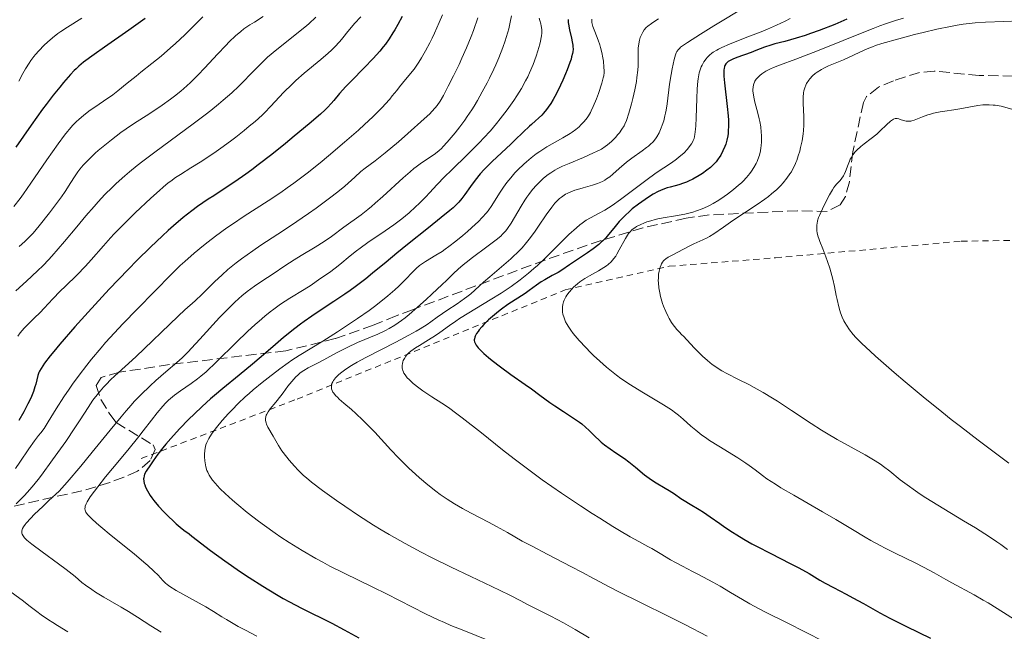
# Model space of a CAD drawing. Units: metres. Extents: x 647785 to 651233, y 4757786 to 4760173.
# Drawn here: x 649741 to 649903, y 4758464 to 4758565 of the extents above; entities that cross this region are included whole.
import ezdxf

# ---------------------------------------------------------------- set-up
doc = ezdxf.new("R2010")
doc.units = ezdxf.units.M
doc.header["$MEASUREMENT"] = 0
doc.linetypes.add('DGN Style 2', pattern=[1.739922, 1.043953, -0.695969])
doc.linetypes.add('DGN Style 3', pattern=[2.435891, 1.739922, -0.695969])
for name, color, linetype, lineweight in [('Curva de nivel directora', 30, 'Continuous', 30), ('Curva de nivel intermedia', 30, 'Continuous', 0), ('Tela metálica o alambrada', 7, 'DGN Style 2', 0), ('Zona arbolada', 92, 'DGN Style 3', 0)]:
    doc.layers.add(name, color=color, linetype=linetype, lineweight=lineweight)

msp = doc.modelspace()

# ---------------------------------------------------------------- linework, layer by layer
at = {"layer": 'Curva de nivel directora', "color": 30, "linetype": 'Continuous', "lineweight": 30, "flags": 128}
for points, elevation in [([(649761.25, 4758565.48), (649758.56, 4758563.55), (649754.56, 4758560.73), (649752.86, 4758559.53), (649751.1, 4758558.23), (649750.3, 4758557.58), (649749.85, 4758557.16), (649749.55, 4758556.86), (649748.93, 4758556.2), (649747.8, 4758554.91), (649747.15, 4758554.13), (649746.07, 4758552.79), (649744.91, 4758551.28), (649744.31, 4758550.47), (649742.44, 4758547.82), (649739.93, 4758544.2)], 1250), ([(649803.7, 4758565.81), (649802.98, 4758564.46), (649802.5, 4758563.62), (649802.18, 4758563.09), (649801.55, 4758562.11), (649800.93, 4758561.22), (649800.59, 4758560.78), (649800.02, 4758560.09), (649798.91, 4758558.86), (649797.44, 4758557.34), (649795.32, 4758555.19), (649794.4, 4758554.22), (649793.36, 4758553.06), (649792.41, 4758551.92), (649792, 4758551.44), (649791.4, 4758550.78), (649791.01, 4758550.39), (649790.21, 4758549.66), (649788.35, 4758548.06)], 1275), ([(649831.09, 4758565.3), (649831.12, 4758564.81), (649831.16, 4758564.54), (649831.34, 4758563.6), (649831.66, 4758562.24), (649831.8, 4758561.6), (649831.89, 4758561.08), (649831.91, 4758560.82), (649831.92, 4758560.41), (649831.87, 4758559.95), (649831.83, 4758559.69), (649831.69, 4758559.11), (649831.59, 4758558.77), (649831.41, 4758558.2), (649830.96, 4758556.99), (649830.69, 4758556.31), (649830.24, 4758555.25), (649829.47, 4758553.62), (649828.93, 4758552.58), (649828.65, 4758552.09), (649828.24, 4758551.41), (649827.82, 4758550.81), (649827.55, 4758550.44), (649827.02, 4758549.8), (649826.75, 4758549.51), (649826.23, 4758548.99), (649825.72, 4758548.53), (649825.06, 4758547.96), (649824.74, 4758547.68), (649823.68, 4758546.7), (649822.32, 4758545.36), (649821.64, 4758544.7), (649818.55, 4758541.85), (649817.66, 4758540.96), (649817.23, 4758540.51), (649816.61, 4758539.82), (649815.75, 4758538.76), (649814.98, 4758537.71), (649814.04, 4758536.36), (649813.56, 4758535.73), (649813.05, 4758535.14), (649812.76, 4758534.84), (649812.1, 4758534.2), (649811.55, 4758533.72), (649810.16, 4758532.56), (649808.03, 4758530.85), (649804.6, 4758528.12), (649802.81, 4758526.67), (649801.07, 4758525.23), (649798.81, 4758523.36), (649797.68, 4758522.45), (649795.97, 4758521.14), (649795.11, 4758520.51), (649794.23, 4758519.9)], 1300), ([(649877.15, 4758565.33), (649875.17, 4758564.5), (649872.59, 4758563.49), (649871.12, 4758562.96), (649870.25, 4758562.67), (649868.75, 4758562.19), (649866.88, 4758561.66), (649865.22, 4758561.26), (649864.56, 4758561.07), (649863.55, 4758560.72), (649862.12, 4758560.16), (649861.36, 4758559.86), (649858.98, 4758559.01), (649858.3, 4758558.74), (649858, 4758558.6), (649857.55, 4758558.36), (649857.37, 4758558.22), (649857.15, 4758557.98), (649856.98, 4758557.69), (649856.92, 4758557.51), (649856.85, 4758557.21), (649856.82, 4758556.98), (649856.8, 4758556.44), (649856.82, 4758555.95), (649856.91, 4758554.82), (649857.39, 4758550.92), (649857.54, 4758549.38), (649857.58, 4758548.68), (649857.59, 4758547.73), (649857.56, 4758546.86), (649857.52, 4758546.46), (649857.46, 4758546.08), (649857.31, 4758545.36), (649857.13, 4758544.7), (649856.99, 4758544.3), (649856.68, 4758543.58), (649856.32, 4758542.9), (649856.07, 4758542.5), (649855.9, 4758542.26), (649855.54, 4758541.8), (649855.16, 4758541.38), (649854.95, 4758541.17), (649854.61, 4758540.86), (649854.01, 4758540.38), (649853.28, 4758539.88), (649852.75, 4758539.54), (649851.68, 4758538.92), (649851.01, 4758538.59), (649850.68, 4758538.44), (649850.18, 4758538.24), (649849.39, 4758537.99), (649848.8, 4758537.84), (649847.94, 4758537.62), (649847.48, 4758537.48), (649846.76, 4758537.22), (649846.38, 4758537.06), (649845.98, 4758536.87), (649845.18, 4758536.43), (649844.36, 4758535.93), (649843.81, 4758535.56), (649842.73, 4758534.79), (649841.71, 4758533.99), (649841.22, 4758533.58), (649840.53, 4758532.94), (649839.86, 4758532.27), (649839.55, 4758531.92), (649838.64, 4758530.8), (649837.8, 4758529.76), (649837.34, 4758529.25), (649836.85, 4758528.74), (649836.58, 4758528.49), (649836.16, 4758528.12), (649835.25, 4758527.41), (649834.29, 4758526.74), (649832.47, 4758525.54), (649831.34, 4758524.77), (649830.06, 4758523.89), (649829.45, 4758523.51)], 1325), ([(649788.35, 4758548.06), (649785.87, 4758546), (649784.43, 4758544.83), (649782.16, 4758543.01), (649779.92, 4758541.27), (649778.86, 4758540.47), (649777.87, 4758539.75), (649776.08, 4758538.49), (649774.49, 4758537.43), (649772.58, 4758536.19), (649771.68, 4758535.6), (649769.89, 4758534.38), (649768.98, 4758533.71), (649767.53, 4758532.56), (649765.93, 4758531.21), (649765.06, 4758530.44), (649764.13, 4758529.58), (649762.13, 4758527.68), (649759.97, 4758525.54), (649758.46, 4758524.01), (649755.34, 4758520.75), (649754.16, 4758519.48), (649751.83, 4758516.94), (649749.65, 4758514.51), (649747.16, 4758511.65), (649746.17, 4758510.46), (649745.56, 4758509.71), (649744.65, 4758508.52), (649744.07, 4758507.65), (649743.83, 4758507.21), (649743.71, 4758506.96), (649743.55, 4758506.5), (649743.37, 4758505.77), (649743.19, 4758505.03), (649743.07, 4758504.6), (649742.81, 4758503.83), (649742.48, 4758503), (649742.28, 4758502.53), (649741.91, 4758501.77), (649741.25, 4758500.5), (649740.42, 4758499.07)], 1275), ([(649829.45, 4758523.51), (649828.5, 4758522.98), (649827.25, 4758522.31), (649826.66, 4758521.96), (649825.86, 4758521.4), (649824.7, 4758520.54), (649823.99, 4758520.04), (649821.17, 4758518.2), (649820.13, 4758517.46), (649819.61, 4758517.06), (649818.6, 4758516.23), (649817.97, 4758515.66), (649817.21, 4758514.9), (649816.87, 4758514.54), (649816.42, 4758514.01), (649816.24, 4758513.76), (649816, 4758513.42), (649815.77, 4758513), (649815.7, 4758512.81), (649815.63, 4758512.54), (649815.62, 4758512.37), (649815.62, 4758512.26), (649815.66, 4758512.04), (649815.79, 4758511.72), (649815.92, 4758511.5), (649816.28, 4758511.04), (649816.55, 4758510.76), (649817.19, 4758510.14), (649817.97, 4758509.45), (649818.57, 4758508.96), (649819.92, 4758507.91), (649821.65, 4758506.66), (649824, 4758505.01), (649825.07, 4758504.25), (649826.45, 4758503.23), (649828.1, 4758502.03), (649828.94, 4758501.44), (649830.33, 4758500.54), (649832.18, 4758499.33), (649833, 4758498.75), (649833.36, 4758498.47), (649834, 4758497.92), (649834.56, 4758497.39), (649835.23, 4758496.73), (649835.56, 4758496.4), (649836.23, 4758495.78), (649836.59, 4758495.47), (649837.14, 4758495.03), (649838.04, 4758494.36), (649839.01, 4758493.7), (649840.4, 4758492.74), (649841.12, 4758492.2), (649842.22, 4758491.32), (649843.72, 4758490.08), (649844.49, 4758489.5), (649844.88, 4758489.23), (649845.67, 4758488.73), (649847.16, 4758487.85), (649847.82, 4758487.46), (649848.67, 4758486.9), (649849.71, 4758486.18), (649850.28, 4758485.81), (649851.26, 4758485.22), (649852.73, 4758484.35), (649853.48, 4758483.88), (649854.59, 4758483.13), (649856.14, 4758482.03), (649857, 4758481.43), (649858.27, 4758480.58), (649858.98, 4758480.13), (649860.15, 4758479.42), (649861.47, 4758478.67), (649862.19, 4758478.28), (649864.57, 4758477.05), (649867.79, 4758475.43), (649869.2, 4758474.69), (649870.9, 4758473.75), (649872.69, 4758472.68), (649873.55, 4758472.18), (649874.95, 4758471.43), (649877.04, 4758470.35), (649878.15, 4758469.76), (649879.9, 4758468.78), (649882.61, 4758467.27), (649884.23, 4758466.41), (649887.01, 4758465.01), (649890.95, 4758463.06)], 1325), ([(649794.23, 4758519.9), (649792.44, 4758518.71), (649789.99, 4758517.11), (649788.76, 4758516.29), (649787.52, 4758515.42), (649786.9, 4758514.96), (649785.97, 4758514.25), (649784.13, 4758512.77), (649782.34, 4758511.24), (649780.07, 4758509.27), (649779, 4758508.35), (649776.79, 4758506.52), (649774.07, 4758504.33), (649772.74, 4758503.2), (649772.06, 4758502.61), (649770.69, 4758501.38), (649769.36, 4758500.11), (649768.5, 4758499.28), (649766.94, 4758497.68), (649765.49, 4758496.09), (649764.68, 4758495.14), (649764.2, 4758494.55), (649763.36, 4758493.47), (649762.56, 4758492.37), (649762.12, 4758491.73), (649761.45, 4758490.67), (649761.18, 4758490.15), (649761.09, 4758489.92), (649761.02, 4758489.59), (649761.01, 4758489.42), (649761.04, 4758489.04), (649761.12, 4758488.64), (649761.19, 4758488.42), (649761.33, 4758488.05), (649761.64, 4758487.41), (649762.09, 4758486.67), (649762.38, 4758486.26), (649762.72, 4758485.83), (649763.49, 4758484.9), (649764.35, 4758483.96), (649764.93, 4758483.36), (649766.03, 4758482.29), (649766.39, 4758481.97), (649767.04, 4758481.42), (649767.65, 4758480.94), (649768.51, 4758480.31), (649768.99, 4758479.95), (649772.07, 4758477.57), (649774.41, 4758475.87), (649777.02, 4758474.06), (649778.46, 4758473.1), (649780.7, 4758471.66), (649782.94, 4758470.29), (649784.03, 4758469.66), (649785.08, 4758469.07), (649787.06, 4758468.01), (649792.08, 4758465.53), (649794.1, 4758464.46), (649796.55, 4758463.11)], 1300)]:
    msp.add_lwpolyline(points, dxfattribs=dict(at, elevation=elevation))
at = {"layer": 'Curva de nivel intermedia', "color": 30, "linetype": 'Continuous', "lineweight": 0, "flags": 128}
for points, elevation in [([(649860.59, 4758567.48), (649855.18, 4758564.23), (649852.95, 4758562.87), (649850.8, 4758561.51), (649850.01, 4758560.96), (649849.69, 4758560.71), (649849.53, 4758560.57), (649849.31, 4758560.34), (649849.07, 4758560), (649848.97, 4758559.81), (649848.82, 4758559.46), (649848.61, 4758558.7), (649848.28, 4758557.16), (649848.11, 4758556.2), (649847.86, 4758554.62), (649847.45, 4758551.35), (649847.29, 4758550.33), (649847.2, 4758549.85), (649847.1, 4758549.4), (649846.89, 4758548.57), (649846.65, 4758547.83), (649846.48, 4758547.39), (649846.12, 4758546.59), (649845.75, 4758545.9), (649845.53, 4758545.58), (649845.15, 4758545.11), (649844.67, 4758544.64), (649844.38, 4758544.39), (649844.05, 4758544.14), (649843.31, 4758543.6), (649841.61, 4758542.39), (649840.75, 4758541.73), (649839.52, 4758540.66), (649838.48, 4758539.75), (649837.97, 4758539.33), (649837.45, 4758538.95), (649837.18, 4758538.78), (649836.78, 4758538.56), (649836.51, 4758538.42), (649835.97, 4758538.19), (649835.16, 4758537.92), (649833.59, 4758537.5), (649832.63, 4758537.23), (649832.19, 4758537.08), (649831.56, 4758536.84), (649830.97, 4758536.57), (649830.7, 4758536.42), (649830.23, 4758536.13), (649830.01, 4758535.97), (649829.68, 4758535.7), (649829.19, 4758535.22), (649828.93, 4758534.94), (649828.4, 4758534.28), (649827.5, 4758533.03), (649826.2, 4758531.13), (649825.55, 4758530.18), (649824.68, 4758529.01), (649824.23, 4758528.44), (649823.5, 4758527.59), (649822.65, 4758526.7), (649822.16, 4758526.24), (649821.64, 4758525.75), (649820.5, 4758524.75), (649818.18, 4758522.77), (649817.16, 4758521.9), (649815.03, 4758519.98), (649814.38, 4758519.45), (649814.02, 4758519.18), (649812.8, 4758518.34), (649811.08, 4758517.24), (649810.34, 4758516.75), (649809.48, 4758516.13), (649808.46, 4758515.36), (649807.82, 4758514.92), (649806.69, 4758514.21), (649806, 4758513.8), (649804.81, 4758513.13), (649802.68, 4758511.99), (649797.73, 4758509.45), (649796.26, 4758508.66), (649795.62, 4758508.3), (649795.06, 4758507.97), (649794.16, 4758507.38), (649793.51, 4758506.89), (649793.18, 4758506.6), (649792.7, 4758506.09), (649792.36, 4758505.64), (649792.24, 4758505.43), (649792.1, 4758505.13)], 1315), ([(649770.8, 4758565.74), (649767.81, 4758562.78), (649766.26, 4758561.31), (649765.47, 4758560.6), (649763.9, 4758559.26), (649762.38, 4758558.03), (649760.55, 4758556.59), (649759.76, 4758555.96), (649758.32, 4758554.79), (649756.75, 4758553.51), (649755.91, 4758552.88), (649754.4, 4758551.83), (649752.94, 4758550.83), (649752.21, 4758550.31), (649751.16, 4758549.52), (649750.32, 4758548.8), (649749.92, 4758548.42), (649749.32, 4758547.82), (649748.72, 4758547.15), (649748.42, 4758546.78), (649747.94, 4758546.18), (649746.89, 4758544.77), (649745.04, 4758542.12), (649742.4, 4758538.24), (649741.17, 4758536.48), (649740.61, 4758535.72), (649739.6, 4758534.4)], 1255), ([(649789.47, 4758565.66), (649788.27, 4758564.61), (649787.61, 4758564.05), (649783.02, 4758560.37), (649781.49, 4758559.05), (649780.76, 4758558.38), (649780.07, 4758557.71), (649778.72, 4758556.32), (649777.45, 4758555), (649776.74, 4758554.29), (649775.55, 4758553.17), (649774.17, 4758551.95), (649773.39, 4758551.3), (649772.09, 4758550.26), (649771.16, 4758549.54), (649769.17, 4758548.05), (649762.85, 4758543.39), (649760.88, 4758541.89), (649759.97, 4758541.17), (649758.69, 4758540.13), (649757.91, 4758539.46), (649756.48, 4758538.18), (649755.83, 4758537.56), (649754.62, 4758536.36), (649753.51, 4758535.18), (649752.82, 4758534.41), (649751.48, 4758532.85), (649749.99, 4758531.06), (649747.97, 4758528.63), (649746.92, 4758527.4), (649745.84, 4758526.18), (649745.28, 4758525.57), (649744.41, 4758524.67), (649743.51, 4758523.78), (649741.68, 4758522.05), (649739.89, 4758520.45)], 1265), ([(649816.21, 4758565.57), (649815.46, 4758563.48), (649815.08, 4758562.48), (649814.32, 4758560.61), (649813.57, 4758558.91), (649813.09, 4758557.86), (649812.19, 4758556), (649811.32, 4758554.27), (649810.82, 4758553.31), (649810.51, 4758552.76), (649809.96, 4758551.82), (649809.46, 4758551.07), (649809.17, 4758550.71), (649808.61, 4758550.1), (649808.25, 4758549.74), (649807.33, 4758548.87), (649804.62, 4758546.45), (649803.08, 4758545.11), (649800.91, 4758543.29), (649799.23, 4758541.96), (649797.59, 4758540.71), (649796.9, 4758540.16), (649795.89, 4758539.27), (649794.22, 4758537.78), (649793.09, 4758536.85), (649791.7, 4758535.77), (649789.48, 4758534.14), (649788.24, 4758533.26), (649785.26, 4758531.22), (649783.17, 4758529.84), (649780.39, 4758528), (649779.04, 4758527.09), (649777.15, 4758525.74), (649776.27, 4758525.07), (649775.45, 4758524.41), (649774.93, 4758523.98), (649773.97, 4758523.13), (649772.7, 4758521.93), (649770.68, 4758519.93), (649769.51, 4758518.83), (649767.83, 4758517.32), (649766.71, 4758516.28), (649759.74, 4758509.58), (649757.98, 4758507.97), (649756.27, 4758506.44), (649755.56, 4758505.76), (649754.86, 4758505.06), (649754.41, 4758504.57), (649753.54, 4758503.55), (649752.65, 4758502.38), (649751.84, 4758501.18), (649750.55, 4758499.16), (649749.66, 4758497.81), (649748.15, 4758495.59), (649747.3, 4758494.36), (649745.98, 4758492.52), (649744.12, 4758489.99), (649743.57, 4758489.29), (649742.61, 4758488.09), (649741.8, 4758487.15), (649741.34, 4758486.65), (649740.58, 4758485.86), (649739.96, 4758485.28)], 1285), ([(649796.86, 4758565.75), (649795.86, 4758564.66), (649795.32, 4758564.04), (649794.75, 4758563.33), (649793.89, 4758562.26), (649793.39, 4758561.68), (649792.52, 4758560.75), (649792.02, 4758560.26), (649791.47, 4758559.76), (649790.25, 4758558.71), (649787.53, 4758556.43), (649786.14, 4758555.2), (649785.47, 4758554.56), (649784.19, 4758553.27), (649781.95, 4758550.9), (649781.05, 4758549.95), (649780.66, 4758549.56), (649780, 4758548.93), (649779.44, 4758548.45), (649778.44, 4758547.66), (649777.62, 4758546.98), (649776.23, 4758545.85), (649775.35, 4758545.17), (649773.77, 4758544.03), (649772.62, 4758543.23), (649770.34, 4758541.73), (649768.83, 4758540.79), (649767.08, 4758539.71), (649766.28, 4758539.17), (649765.49, 4758538.6), (649765.09, 4758538.29), (649764.25, 4758537.6), (649763.63, 4758537.07), (649762.22, 4758535.8), (649759.6, 4758533.33), (649758.19, 4758531.95), (649756.82, 4758530.56), (649756.17, 4758529.87), (649755.55, 4758529.21), (649754.4, 4758527.93), (649752.36, 4758525.59), (649751.4, 4758524.52), (649749.96, 4758523.05), (649748.11, 4758521.25), (649747.24, 4758520.4), (649746.03, 4758519.16), (649744.59, 4758517.61), (649743.92, 4758516.91), (649742.96, 4758515.96), (649741.81, 4758514.84), (649741.3, 4758514.31), (649740.63, 4758513.52), (649740.22, 4758512.97)], 1270), ([(649750.78, 4758565.52), (649748.42, 4758564.04), (649747.36, 4758563.33), (649746.87, 4758562.97), (649745.95, 4758562.25), (649745.11, 4758561.53), (649744.61, 4758561.06), (649743.71, 4758560.15), (649743.14, 4758559.5), (649742.87, 4758559.18), (649742.39, 4758558.53), (649742.09, 4758558.09), (649741.52, 4758557.16), (649741.09, 4758556.38), (649740.41, 4758555.13)], 1245), ([(649780.77, 4758565.79), (649779.31, 4758564.88), (649778.57, 4758564.41), (649777.57, 4758563.74), (649777.05, 4758563.33), (649776.17, 4758562.58), (649775.14, 4758561.6), (649774.56, 4758561), (649773.23, 4758559.56), (649771.14, 4758557.3), (649769.98, 4758556.1), (649768.75, 4758554.91), (649768.12, 4758554.32), (649767.14, 4758553.47), (649766.13, 4758552.65), (649765.45, 4758552.13), (649764.07, 4758551.14), (649762.01, 4758549.75), (649759.36, 4758548.04), (649758.14, 4758547.22), (649757.27, 4758546.62), (649755.7, 4758545.44), (649754.32, 4758544.33), (649753.52, 4758543.64), (649753.03, 4758543.2), (649752.17, 4758542.38), (649751.76, 4758541.97), (649751.05, 4758541.22), (649750.49, 4758540.56), (649750.16, 4758540.14), (649749.6, 4758539.33), (649748.99, 4758538.37), (649748.04, 4758536.89), (649747.43, 4758536), (649746.3, 4758534.46), (649745.47, 4758533.35), (649743.78, 4758531.23), (649742.75, 4758530.02), (649742.23, 4758529.46), (649741.41, 4758528.62), (649740.47, 4758527.77)], 1260), ([(649821.77, 4758565.89), (649821.55, 4758564.84), (649821.3, 4758563.75), (649821.15, 4758563.19), (649820.9, 4758562.35), (649820.72, 4758561.79), (649820.32, 4758560.65), (649819.65, 4758558.94), (649819.17, 4758557.82), (649818.83, 4758557.08), (649818.14, 4758555.63), (649817.74, 4758554.84), (649816.93, 4758553.33), (649816.12, 4758551.89), (649815.57, 4758550.98), (649815.2, 4758550.4), (649814.46, 4758549.28), (649814.05, 4758548.69), (649813.23, 4758547.58), (649812.46, 4758546.59), (649811.14, 4758545.01), (649810.49, 4758544.29), (649810.21, 4758544), (649809.82, 4758543.64), (649809.19, 4758543.14), (649806.69, 4758541.47), (649805.99, 4758540.95), (649805.63, 4758540.66), (649805.02, 4758540.15), (649803.87, 4758539.12), (649800.52, 4758536.03), (649799.27, 4758534.94), (649798.65, 4758534.42), (649798.05, 4758533.93), (649796.91, 4758533.04), (649794.07, 4758530.97), (649792.01, 4758529.42), (649790.84, 4758528.62), (649789.32, 4758527.68), (649787.01, 4758526.3), (649785.88, 4758525.61), (649784.33, 4758524.6), (649782.41, 4758523.3), (649781.44, 4758522.65), (649780.06, 4758521.76), (649779.32, 4758521.26), (649778.1, 4758520.36), (649777.21, 4758519.63), (649776.74, 4758519.22), (649776, 4758518.54), (649775.22, 4758517.77), (649773.56, 4758516.04), (649770.3, 4758512.48), (649768.92, 4758510.98), (649768.34, 4758510.37), (649767.36, 4758509.4), (649766.5, 4758508.63), (649764.66, 4758507.09), (649763.02, 4758505.65), (649762.07, 4758504.77), (649760.54, 4758503.28), (649759.47, 4758502.16), (649758.93, 4758501.57), (649758.1, 4758500.64), (649757.28, 4758499.66), (649755.51, 4758497.47), (649752.54, 4758493.79), (649750.64, 4758491.51), (649748.36, 4758488.86), (649747.06, 4758487.38), (649745.35, 4758485.8), (649744.4, 4758484.91), (649742.94, 4758483.49), (649742.4, 4758482.93), (649741.62, 4758482.07), (649741.44, 4758481.85), (649741.18, 4758481.48), (649741.03, 4758481.19)], 1290), ([(649810.39, 4758566.06), (649809.84, 4758564.8), (649809.03, 4758563.02), (649808.64, 4758562.2), (649808.26, 4758561.45), (649807.55, 4758560.1), (649806.88, 4758558.95), (649806.46, 4758558.27), (649805.66, 4758557.12), (649804.82, 4758556.04), (649803.78, 4758554.8), (649803.28, 4758554.2), (649802.8, 4758553.57), (649802.08, 4758552.66), (649801.66, 4758552.15), (649800.91, 4758551.3), (649800.47, 4758550.83), (649799.98, 4758550.32), (649798.84, 4758549.2), (649797.5, 4758547.95), (649796.48, 4758547.03), (649794.19, 4758545.02), (649791.56, 4758542.8), (649790.15, 4758541.64), (649787.99, 4758539.92), (649785.8, 4758538.26), (649784.72, 4758537.48), (649783.66, 4758536.73), (649781.59, 4758535.34), (649777.62, 4758532.78), (649775.69, 4758531.51), (649774.74, 4758530.85), (649772.87, 4758529.49), (649771.66, 4758528.57), (649770.88, 4758527.95), (649769.37, 4758526.71), (649767.79, 4758525.33), (649767.05, 4758524.64), (649765.6, 4758523.23), (649760.01, 4758517.51), (649757.56, 4758515), (649756.19, 4758513.54), (649754.73, 4758511.93), (649753.98, 4758511.06), (649752.41, 4758509.18), (649751.61, 4758508.17)], 1280), ([(649835.05, 4758565.35), (649835.03, 4758565.07), (649835.05, 4758564.78), (649835.08, 4758564.58), (649835.2, 4758564.14), (649835.53, 4758563.29), (649836.08, 4758561.9), (649836.35, 4758561.11), (649836.47, 4758560.69), (649836.68, 4758559.83), (649836.84, 4758558.98), (649836.93, 4758558.43), (649837.03, 4758557.44), (649837.05, 4758556.82), (649837.04, 4758556.55), (649836.98, 4758556.01), (649836.91, 4758555.64), (649836.67, 4758554.78), (649836.1, 4758553.09), (649835.77, 4758552.18), (649835.25, 4758550.92), (649834.93, 4758550.22), (649834.78, 4758549.92), (649834.46, 4758549.38), (649834.25, 4758549.06), (649833.78, 4758548.46), (649833.23, 4758547.88), (649832.91, 4758547.59), (649832.38, 4758547.14), (649831.76, 4758546.7), (649831.42, 4758546.47), (649830.25, 4758545.77), (649828.49, 4758544.78), (649827.59, 4758544.25), (649826.42, 4758543.48), (649825.85, 4758543.08), (649825.02, 4758542.44), (649824.21, 4758541.77), (649823.82, 4758541.42), (649822.8, 4758540.44), (649822.32, 4758539.94), (649821.63, 4758539.16), (649820.99, 4758538.37), (649820.7, 4758537.97), (649820.42, 4758537.58), (649819.89, 4758536.79), (649818.96, 4758535.27), (649818.51, 4758534.57), (649817.9, 4758533.71), (649817.55, 4758533.28), (649816.96, 4758532.62), (649816.24, 4758531.89), (649815.82, 4758531.48), (649814.48, 4758530.27), (649813.73, 4758529.63), (649812.56, 4758528.67), (649811.39, 4758527.77), (649810.83, 4758527.36), (649810.29, 4758526.99), (649809.28, 4758526.36), (649807.58, 4758525.33), (649806.88, 4758524.87), (649806.57, 4758524.64), (649805.99, 4758524.14), (649805.45, 4758523.6), (649804.22, 4758522.31), (649803.14, 4758521.24), (649802.49, 4758520.63), (649801.33, 4758519.62), (649799.93, 4758518.49), (649799.13, 4758517.88), (649798.25, 4758517.24), (649796.34, 4758515.9), (649794.34, 4758514.55), (649793.02, 4758513.69), (649790.62, 4758512.16), (649786.68, 4758509.76), (649785.5, 4758509), (649784.88, 4758508.57), (649783.51, 4758507.59)], 1305), ([(649826.33, 4758565.54), (649826.46, 4758565.15), (649826.6, 4758564.61), (649826.67, 4758564.28), (649826.75, 4758563.64), (649826.75, 4758563.02), (649826.72, 4758562.6), (649826.67, 4758562.32), (649826.56, 4758561.71), (649826.44, 4758561.21)], 1295), ([(649886.5, 4758565.54), (649885.18, 4758565.15), (649883.54, 4758564.59), (649882.58, 4758564.24), (649881.5, 4758563.83), (649879.09, 4758562.87), (649873.92, 4758560.76), (649871.57, 4758559.82), (649868.72, 4758558.75), (649866.02, 4758557.77), (649865, 4758557.36), (649864.55, 4758557.16), (649863.76, 4758556.75), (649863.1, 4758556.32), (649862.74, 4758556.03), (649862.52, 4758555.83), (649862.17, 4758555.42), (649861.96, 4758555.1), (649861.88, 4758554.94), (649861.78, 4758554.68), (649861.72, 4758554.51), (649861.65, 4758554.14), (649861.62, 4758553.74), (649861.63, 4758553.45), (649861.7, 4758552.83), (649861.77, 4758552.45), (649861.96, 4758551.62), (649862.44, 4758549.81), (649862.66, 4758548.89), (649862.76, 4758548.44), (649862.91, 4758547.56), (649863, 4758546.7), (649863.03, 4758546.15), (649863.03, 4758545.09), (649862.98, 4758544.4), (649862.94, 4758544.07), (649862.86, 4758543.58), (649862.69, 4758542.87), (649862.45, 4758542.18), (649862.31, 4758541.84), (649862.15, 4758541.51), (649861.79, 4758540.87), (649861.38, 4758540.26), (649861.1, 4758539.88), (649860.54, 4758539.19), (649860.01, 4758538.59), (649859.73, 4758538.32), (649859.27, 4758537.9), (649858.41, 4758537.2), (649857.42, 4758536.46), (649856.86, 4758536.06), (649855.97, 4758535.47), (649855.05, 4758534.91), (649854.59, 4758534.65), (649854.13, 4758534.42), (649853.23, 4758534.01), (649852.32, 4758533.67), (649851.7, 4758533.48), (649851.27, 4758533.36), (649850.4, 4758533.15), (649848.86, 4758532.86), (649846.83, 4758532.52), (649845.92, 4758532.35), (649845.51, 4758532.26), (649844.76, 4758532.06), (649844.11, 4758531.85), (649843.72, 4758531.71), (649843.02, 4758531.4), (649842.39, 4758531.08), (649842.1, 4758530.9), (649841.68, 4758530.58), (649841.29, 4758530.18), (649841.1, 4758529.95), (649840.92, 4758529.68), (649840.56, 4758529.1), (649839.56, 4758527.22), (649839.16, 4758526.53)], 1330), ([(649846.05, 4758565.4), (649845.61, 4758565.13), (649844.86, 4758564.63), (649844.26, 4758564.18), (649844.01, 4758563.96), (649843.69, 4758563.61), (649843.43, 4758563.22), (649843.31, 4758563), (649843.12, 4758562.56), (649843.03, 4758562.31), (649842.92, 4758561.91), (649842.79, 4758561.26), (649842.7, 4758560.54), (649842.68, 4758560.16), (649842.66, 4758558.92), (649842.65, 4758557.65), (649842.61, 4758556.93), (649842.48, 4758555.73), (649842.38, 4758555.07), (649842.11, 4758553.68), (649841.79, 4758552.26), (649841.56, 4758551.36), (649841.12, 4758549.81), (649840.73, 4758548.59)], 1310), ([(649905.65, 4758565.09), (649903.07, 4758564.98), (649900.05, 4758564.86), (649898.3, 4758564.73), (649896.37, 4758564.51), (649895.33, 4758564.35), (649894.25, 4758564.16), (649892.01, 4758563.7), (649889.75, 4758563.17), (649888.31, 4758562.8), (649885.72, 4758562.12), (649882.91, 4758561.32), (649881.85, 4758560.98), (649881.38, 4758560.81), (649880.48, 4758560.45), (649879.15, 4758559.84), (649877.41, 4758559), (649876.56, 4758558.62), (649874.12, 4758557.64), (649873.33, 4758557.27), (649872.94, 4758557.06), (649872.25, 4758556.62), (649871.92, 4758556.38), (649871.46, 4758555.97), (649871.03, 4758555.51), (649870.84, 4758555.26), (649870.5, 4758554.73), (649870.35, 4758554.44), (649870.18, 4758553.99), (649870.05, 4758553.51), (649870, 4758553.18), (649869.93, 4758552.48), (649869.91, 4758552.13), (649869.92, 4758551.4), (649870.03, 4758549.28), (649870.05, 4758548.78), (649870.04, 4758547.84), (649869.98, 4758546.96), (649869.92, 4758546.39), (649869.74, 4758545.26), (649869.5, 4758544.13), (649869.36, 4758543.57), (649869.12, 4758542.76), (649868.86, 4758542), (649868.73, 4758541.65), (649868.59, 4758541.32), (649868.29, 4758540.71), (649867.97, 4758540.15), (649867.73, 4758539.79), (649867.22, 4758539.06), (649866.6, 4758538.3), (649866.23, 4758537.88), (649865.56, 4758537.22), (649864.7, 4758536.47), (649864.19, 4758536.07), (649863.61, 4758535.64), (649862.33, 4758534.75), (649858.32, 4758532.08), (649856.77, 4758531.01), (649855.16, 4758529.9), (649854.44, 4758529.45), (649854.07, 4758529.25), (649853.34, 4758528.88), (649851.89, 4758528.21), (649851.21, 4758527.89), (649850.26, 4758527.4), (649849.12, 4758526.78), (649848.6, 4758526.5), (649847.64, 4758526.02), (649847.22, 4758525.74), (649846.97, 4758525.52), (649846.86, 4758525.4), (649846.7, 4758525.18), (649846.55, 4758524.94), (649846.47, 4758524.77), (649846.31, 4758524.38), (649846.14, 4758523.72), (649846.06, 4758523.23), (649846.01, 4758522.55), (649846, 4758522.2), (649846.02, 4758521.79), (649846.09, 4758520.96), (649846.23, 4758520.11), (649846.37, 4758519.53), (649846.47, 4758519.15), (649846.72, 4758518.37), (649846.88, 4758517.93), (649847.24, 4758517.06)], 1335), ([(649867.79, 4758565.46), (649866.93, 4758565.03), (649865.54, 4758564.37), (649864.04, 4758563.71), (649863.25, 4758563.38), (649860.81, 4758562.43), (649858.7, 4758561.62), (649857.74, 4758561.23), (649856.48, 4758560.68), (649855.95, 4758560.41), (649855.64, 4758560.23), (649855.08, 4758559.89), (649854.84, 4758559.72)], 1320), ([(649826.44, 4758561.21), (649826.13, 4758560.12), (649825.84, 4758559.25), (649825.33, 4758557.88), (649824.75, 4758556.51), (649824.43, 4758555.83), (649824.09, 4758555.18), (649823.39, 4758553.91), (649822.64, 4758552.7), (649822.12, 4758551.91), (649821.04, 4758550.38), (649819.88, 4758548.87), (649819.27, 4758548.11), (649818.27, 4758546.93), (649817.15, 4758545.69), (649816.54, 4758545.05), (649814.52, 4758543.01), (649811.84, 4758540.4), (649810.72, 4758539.3), (649809.47, 4758538.01), (649808.24, 4758536.67), (649807.59, 4758535.98), (649806.52, 4758534.91), (649805.9, 4758534.32), (649804.84, 4758533.37), (649803.65, 4758532.38), (649803.01, 4758531.88), (649802.33, 4758531.38), (649800.91, 4758530.38), (649798.05, 4758528.43), (649796.75, 4758527.51), (649796.16, 4758527.08), (649795.11, 4758526.25), (649793.39, 4758524.81), (649792.66, 4758524.22), (649791.68, 4758523.5), (649790.1, 4758522.44), (649788.68, 4758521.43), (649787.53, 4758520.7), (649785.14, 4758519.24), (649783.62, 4758518.24), (649782.51, 4758517.43), (649781.92, 4758516.99), (649781.02, 4758516.27), (649780.08, 4758515.47), (649779.45, 4758514.91), (649778.17, 4758513.75), (649776.29, 4758511.95), (649773.04, 4758508.74), (649771.32, 4758507.11), (649770.44, 4758506.35), (649769.92, 4758505.93), (649768.88, 4758505.17), (649767.08, 4758503.94), (649766.11, 4758503.21), (649765.46, 4758502.67), (649765.13, 4758502.38), (649764.65, 4758501.92), (649764.18, 4758501.42), (649763.24, 4758500.33), (649762.29, 4758499.12), (649760.94, 4758497.34), (649760.21, 4758496.38), (649758.39, 4758494.13), (649755.89, 4758491.12), (649754.74, 4758489.73), (649753.43, 4758488.09), (649752.88, 4758487.37), (649752.2, 4758486.42), (649751.69, 4758485.61), (649751.52, 4758485.26), (649751.37, 4758484.89), (649751.33, 4758484.72), (649751.31, 4758484.47), (649751.34, 4758484.22), (649751.39, 4758484.09), (649751.48, 4758483.89), (649751.57, 4758483.75), (649751.8, 4758483.45), (649752.16, 4758483.06), (649752.46, 4758482.77), (649753.22, 4758482.09), (649753.94, 4758481.48), (649755.65, 4758480.06), (649759.44, 4758476.99), (649761.06, 4758475.65), (649761.72, 4758475.08), (649762.72, 4758474.17), (649763.4, 4758473.5), (649764.2, 4758472.62), (649764.63, 4758472.17), (649764.88, 4758471.96), (649765.35, 4758471.61), (649766.38, 4758470.96), (649771.3, 4758468.23), (649772.54, 4758467.49), (649773.92, 4758466.63), (649774.68, 4758466.16), (649776.64, 4758465.03), (649777.81, 4758464.4), (649779.7, 4758463.4)], 1295), ([(649854.84, 4758559.72), (649854.43, 4758559.38), (649854.08, 4758559.03), (649853.88, 4758558.8), (649853.53, 4758558.31), (649853.23, 4758557.78), (649853.1, 4758557.49), (649852.92, 4758557.01), (649852.76, 4758556.47), (649852.69, 4758556.16), (649852.57, 4758555.48), (649852.52, 4758555.1), (649852.46, 4758554.48), (649852.41, 4758553.78), (649852.35, 4758552.24), (649852.27, 4758549.06), (649852.22, 4758547.71), (649852.17, 4758547.16), (649852.06, 4758546.28), (649851.9, 4758545.64), (649851.78, 4758545.31), (649851.69, 4758545.12), (649851.5, 4758544.78), (649851.12, 4758544.24), (649850.83, 4758543.9), (649850.2, 4758543.24), (649849.46, 4758542.59), (649849.01, 4758542.24), (649848.16, 4758541.64), (649845.66, 4758539.96), (649843.93, 4758538.72), (649839.76, 4758535.54), (649838.4, 4758534.58), (649837.77, 4758534.16), (649837.18, 4758533.81), (649836.11, 4758533.23), (649834.78, 4758532.53), (649834.11, 4758532.13), (649833.41, 4758531.66), (649833.04, 4758531.38), (649832.47, 4758530.9), (649831.23, 4758529.77), (649827.22, 4758525.78), (649826.05, 4758524.67), (649825.47, 4758524.15), (649824.58, 4758523.4), (649823.2, 4758522.3), (649821.7, 4758521.21), (649820.89, 4758520.66), (649820.03, 4758520.1), (649818.23, 4758518.97), (649814.69, 4758516.82), (649813.19, 4758515.89), (649812.56, 4758515.48), (649811.5, 4758514.76), (649809.92, 4758513.59), (649809.21, 4758513.09), (649808.07, 4758512.36), (649806.56, 4758511.45), (649805.89, 4758511.03), (649805.16, 4758510.51), (649804.86, 4758510.26), (649804.49, 4758509.89), (649804.33, 4758509.7), (649804.07, 4758509.31), (649803.89, 4758508.93), (649803.82, 4758508.74), (649803.74, 4758508.44), (649803.7, 4758508.14), (649803.69, 4758507.98), (649803.72, 4758507.67), (649803.75, 4758507.52), (649803.81, 4758507.28), (649803.91, 4758507.05), (649803.99, 4758506.89), (649804.18, 4758506.58), (649804.55, 4758506.11), (649804.84, 4758505.8), (649805.54, 4758505.16), (649806.46, 4758504.43), (649807.13, 4758503.93), (649807.6, 4758503.61), (649808.58, 4758502.96), (649810.25, 4758501.92), (649811.35, 4758501.17), (649812.75, 4758500.15), (649813.6, 4758499.5), (649816.78, 4758496.98), (649820.27, 4758494.21), (649822.2, 4758492.71), (649825.26, 4758490.41), (649826.84, 4758489.26), (649830.04, 4758487.03), (649833.15, 4758484.94), (649835.1, 4758483.67), (649836.32, 4758482.88), (649838.51, 4758481.52), (649839.57, 4758480.87), (649841.35, 4758479.84), (649842.76, 4758479.05), (649844.26, 4758478.24)], 1320), ([(649898.76, 4758551.1), (649895.78, 4758550.54), (649894.79, 4758550.39), (649893.32, 4758550.17), (649892.57, 4758550.03), (649891.47, 4758549.81), (649890.96, 4758549.67), (649890.49, 4758549.53), (649889.64, 4758549.22), (649888.26, 4758548.67), (649887.87, 4758548.56), (649887.68, 4758548.52), (649887.42, 4758548.49), (649887.24, 4758548.49), (649886.92, 4758548.52), (649886.47, 4758548.62), (649885.94, 4758548.79), (649885.71, 4758548.86), (649885.43, 4758548.92), (649885.3, 4758548.93), (649885.11, 4758548.92), (649884.82, 4758548.82), (649884.66, 4758548.73), (649884.32, 4758548.48), (649883.69, 4758547.9), (649882.66, 4758546.9), (649882.08, 4758546.38), (649881.17, 4758545.64), (649879.97, 4758544.73), (649879.42, 4758544.3), (649878.79, 4758543.72), (649878.51, 4758543.42), (649878.14, 4758542.96), (649877.83, 4758542.46), (649877.69, 4758542.2), (649877.57, 4758541.92), (649877.34, 4758541.34), (649876.94, 4758540.19), (649876.71, 4758539.68), (649876.59, 4758539.46), (649876.32, 4758539.06), (649876.04, 4758538.72), (649875.49, 4758538.13), (649875.16, 4758537.75), (649875, 4758537.53), (649874.74, 4758537.14), (649874.29, 4758536.34), (649873.5, 4758534.83), (649873.1, 4758534.01), (649872.6, 4758532.89), (649872.48, 4758532.58), (649872.31, 4758532.05), (649872.21, 4758531.61), (649872.18, 4758531.36), (649872.16, 4758530.88), (649872.2, 4758530.36), (649872.25, 4758530.07), (649872.36, 4758529.57), (649872.54, 4758528.97), (649872.66, 4758528.63), (649873.16, 4758527.39), (649873.68, 4758526.06), (649873.95, 4758525.34), (649874.33, 4758524.19), (649874.5, 4758523.6), (649874.81, 4758522.39), (649875.07, 4758521.19), (649875.37, 4758519.72), (649875.51, 4758519.06), (649875.79, 4758517.85), (649875.97, 4758517.2), (649876.09, 4758516.82), (649876.34, 4758516.14), (649876.62, 4758515.53), (649876.79, 4758515.22), (649877.06, 4758514.77), (649877.57, 4758514.03), (649878.2, 4758513.24), (649878.64, 4758512.75), (649879.59, 4758511.79), (649880.97, 4758510.49), (649881.86, 4758509.68), (649884.93, 4758507), (649886.75, 4758505.44), (649889.72, 4758502.96), (649892.82, 4758500.45), (649894.37, 4758499.22), (649895.9, 4758498.03), (649898.81, 4758495.81), (649903.88, 4758491.98)], 1340), ([(649904.4, 4758550.5), (649902.61, 4758550.96), (649901.96, 4758551.09), (649901.64, 4758551.14), (649901.31, 4758551.17), (649900.65, 4758551.21), (649900, 4758551.21), (649899.58, 4758551.18), (649898.76, 4758551.1)], 1340), ([(649840.73, 4758548.59), (649840.5, 4758548.03), (649840.34, 4758547.72), (649840, 4758547.17), (649839.58, 4758546.59), (649839.34, 4758546.28), (649838.95, 4758545.82), (649838.29, 4758545.15), (649837.63, 4758544.59), (649837.25, 4758544.32), (649836.6, 4758543.9), (649835.79, 4758543.48), (649835.32, 4758543.25), (649833.66, 4758542.52), (649831.26, 4758541.51), (649830.19, 4758541.04), (649829.29, 4758540.6), (649828.91, 4758540.39), (649828.23, 4758539.98), (649827.83, 4758539.7), (649827.06, 4758539.07), (649826.27, 4758538.33), (649825.86, 4758537.9), (649825.24, 4758537.19), (649824.61, 4758536.38), (649824.29, 4758535.94), (649823.97, 4758535.47), (649823.35, 4758534.47), (649821.68, 4758531.66), (649821.1, 4758530.75), (649820.81, 4758530.37), (649820.3, 4758529.81), (649819.99, 4758529.52), (649819.23, 4758528.89), (649817.68, 4758527.73), (649815.33, 4758526), (649814.25, 4758525.17), (649813.78, 4758524.79), (649812.95, 4758524.06), (649812.16, 4758523.31), (649811.01, 4758522.17), (649810.32, 4758521.5), (649808.63, 4758519.91), (649807.69, 4758519.04), (649806.24, 4758517.75), (649804.84, 4758516.56), (649804.19, 4758516.03), (649803.59, 4758515.57), (649802.51, 4758514.82), (649801.55, 4758514.24), (649800.93, 4758513.91), (649799.66, 4758513.33), (649796.35, 4758511.94), (649794.6, 4758511.12), (649792.88, 4758510.23), (649790.78, 4758509.06), (649789.83, 4758508.55), (649788.2, 4758507.73), (649787.48, 4758507.32), (649787.03, 4758507.02), (649786.8, 4758506.85), (649786.47, 4758506.56), (649786.14, 4758506.24), (649785.49, 4758505.51), (649784.85, 4758504.71), (649784.04, 4758503.62), (649783.65, 4758503.1), (649782.83, 4758502.07), (649781.92, 4758500.95), (649781.58, 4758500.47), (649781.35, 4758500.09), (649781.27, 4758499.91), (649781.18, 4758499.65), (649781.13, 4758499.39), (649781.12, 4758499.26), (649781.13, 4758499.06), (649781.23, 4758498.65), (649781.31, 4758498.42), (649781.54, 4758497.96), (649782.42, 4758496.46), (649783.27, 4758494.94), (649783.85, 4758494.04), (649784.64, 4758492.99), (649785.05, 4758492.49), (649785.9, 4758491.5), (649786.55, 4758490.81), (649787.4, 4758489.98), (649787.88, 4758489.55), (649788.74, 4758488.85), (649790.55, 4758487.49), (649792.86, 4758485.83), (649794.23, 4758484.87), (649796.5, 4758483.34), (649798.96, 4758481.75), (649800.25, 4758480.96), (649801.55, 4758480.19), (649804.19, 4758478.7), (649806.82, 4758477.29), (649808.53, 4758476.4), (649811.78, 4758474.79), (649815.02, 4758473.25)], 1310), ([(649839.16, 4758526.53), (649838.97, 4758526.22), (649838.67, 4758525.82), (649838.2, 4758525.28), (649837.72, 4758524.84), (649837.45, 4758524.62), (649836.98, 4758524.3), (649836.12, 4758523.78), (649834.66, 4758522.97), (649833.86, 4758522.49), (649833.06, 4758521.95), (649832.66, 4758521.64), (649832, 4758521.06), (649831.7, 4758520.74), (649831.27, 4758520.25), (649830.9, 4758519.73), (649830.74, 4758519.46), (649830.47, 4758518.91), (649830.36, 4758518.64), (649830.24, 4758518.22), (649830.18, 4758517.84), (649830.16, 4758517.65), (649830.16, 4758517.36), (649830.19, 4758516.92), (649830.25, 4758516.62), (649830.43, 4758516.01), (649830.7, 4758515.37), (649830.94, 4758514.93), (649831.12, 4758514.62), (649831.54, 4758513.99), (649831.96, 4758513.44), (649832.26, 4758513.05), (649832.93, 4758512.27), (649834.03, 4758511.08), (649834.8, 4758510.3), (649835.32, 4758509.8), (649836.35, 4758508.83), (649837.47, 4758507.85), (649838.01, 4758507.4), (649839.1, 4758506.55), (649839.84, 4758506.01), (649841.39, 4758504.96), (649843.28, 4758503.78), (649845.76, 4758502.29), (649846.85, 4758501.63), (649848.17, 4758500.78), (649848.89, 4758500.26), (649849.32, 4758499.93), (649850.12, 4758499.25), (649851.39, 4758498.1), (649852.19, 4758497.42), (649853.21, 4758496.64), (649853.81, 4758496.22), (649854.48, 4758495.76), (649855.99, 4758494.8), (649859.12, 4758492.85), (649860.46, 4758491.98), (649861.01, 4758491.59), (649861.97, 4758490.88), (649863.2, 4758489.95), (649863.94, 4758489.43), (649865.36, 4758488.5), (649866.25, 4758487.94), (649868.36, 4758486.7), (649873.09, 4758483.97), (649875.32, 4758482.68), (649878.07, 4758481.03), (649880.14, 4758479.79), (649881.12, 4758479.21), (649882.64, 4758478.37), (649883.44, 4758477.95), (649885.11, 4758477.11), (649888.39, 4758475.52), (649889.82, 4758474.81), (649891.56, 4758473.89), (649893.48, 4758472.79), (649894.46, 4758472.24), (649898.15, 4758470.23), (649899.65, 4758469.37), (649900.45, 4758468.9), (649903.02, 4758467.3), (649906.61, 4758465.02)], 1330), ([(649847.24, 4758517.06), (649847.63, 4758516.23), (649847.81, 4758515.89), (649848.18, 4758515.25), (649848.46, 4758514.83), (649848.66, 4758514.55), (649849.06, 4758514.07), (649849.43, 4758513.68), (649849.91, 4758513.22), (649850.14, 4758513), (649851.94, 4758511.03), (649852.82, 4758510.15), (649853.32, 4758509.68), (649854.1, 4758508.97), (649854.91, 4758508.3), (649855.31, 4758508), (649855.7, 4758507.73), (649856.48, 4758507.25), (649857.3, 4758506.81), (649859.26, 4758505.84), (649860.93, 4758504.98), (649861.85, 4758504.48), (649863.33, 4758503.65), (649864.87, 4758502.74), (649865.66, 4758502.25), (649868.01, 4758500.7), (649871.24, 4758498.53), (649872.93, 4758497.46), (649873.79, 4758496.94), (649875.53, 4758495.93), (649880.17, 4758493.37), (649881.8, 4758492.4), (649882.67, 4758491.83), (649883.2, 4758491.46), (649884.21, 4758490.68), (649885.95, 4758489.26), (649887.07, 4758488.4), (649888.45, 4758487.42), (649889.27, 4758486.87), (649890.17, 4758486.29), (649892.17, 4758485.04), (649896.42, 4758482.48), (649898.36, 4758481.3), (649900.7, 4758479.82), (649901.91, 4758479), (649902.58, 4758478.53), (649903.64, 4758477.75)], 1335), ([(649751.61, 4758508.17), (649750.38, 4758506.55), (649749.27, 4758505.02), (649748.7, 4758504.21), (649747.85, 4758502.96), (649746.56, 4758500.96), (649745.26, 4758498.82), (649744.61, 4758497.7), (649744.04, 4758497.03), (649743.67, 4758496.58), (649742.98, 4758495.69), (649742.05, 4758494.37), (649740.57, 4758492.14), (649739.83, 4758491.09)], 1280), ([(649783.51, 4758507.59), (649781.55, 4758506.09), (649780.56, 4758505.3), (649779.12, 4758504.1), (649778.44, 4758503.51), (649777.8, 4758502.94), (649776.64, 4758501.85), (649775.62, 4758500.83), (649775.01, 4758500.2), (649773.96, 4758499.02), (649773.02, 4758497.86), (649772.52, 4758497.19), (649772.24, 4758496.78), (649771.8, 4758496.07), (649771.46, 4758495.41), (649771.31, 4758495.01), (649771.24, 4758494.74), (649771.14, 4758494.14), (649771.09, 4758493.42), (649771.09, 4758493.02), (649771.12, 4758492.38), (649771.21, 4758491.72), (649771.29, 4758491.39), (649771.47, 4758490.8), (649771.6, 4758490.49), (649771.85, 4758490.01), (649772.18, 4758489.49), (649772.38, 4758489.21), (649772.87, 4758488.62), (649773.16, 4758488.29), (649773.66, 4758487.77), (649774.45, 4758487), (649775.7, 4758485.87), (649776.4, 4758485.27), (649778.11, 4758483.86), (649779.98, 4758482.41), (649780.96, 4758481.68), (649782.74, 4758480.42), (649783.65, 4758479.79), (649785.05, 4758478.88), (649787.2, 4758477.54), (649789.43, 4758476.24), (649790.58, 4758475.61), (649791.74, 4758475), (649794.1, 4758473.8), (649798.84, 4758471.5), (649801.13, 4758470.38), (649807.54, 4758467.12), (649809.63, 4758466.12), (649810.68, 4758465.64), (649811.74, 4758465.18), (649813.88, 4758464.32), (649817.96, 4758462.72)], 1305), ([(649792.1, 4758505.13), (649792.06, 4758504.98), (649792.01, 4758504.68), (649792.02, 4758504.4), (649792.05, 4758504.25), (649792.13, 4758504.01), (649792.27, 4758503.75), (649792.36, 4758503.61), (649792.74, 4758503.14), (649793, 4758502.88), (649793.31, 4758502.59), (649794.06, 4758501.93), (649795.32, 4758500.85), (649796.05, 4758500.2), (649797.23, 4758499.09), (649797.86, 4758498.46), (649799.17, 4758497.09), (649801.82, 4758494.22), (649803.09, 4758492.88), (649803.69, 4758492.27), (649804.82, 4758491.15), (649805.89, 4758490.17), (649806.58, 4758489.56), (649807.93, 4758488.44), (649809.29, 4758487.36), (649810, 4758486.84), (649811.12, 4758486.06), (649812.33, 4758485.28), (649812.98, 4758484.9), (649813.65, 4758484.5), (649815.08, 4758483.73), (649817.96, 4758482.22), (649819.3, 4758481.51), (649821.09, 4758480.52), (649823.54, 4758479.13), (649825.04, 4758478.31), (649827.77, 4758476.88), (649831.66, 4758474.87), (649833.37, 4758473.97), (649835.42, 4758472.88), (649837.99, 4758471.51), (649839.62, 4758470.67), (649842.84, 4758469.08), (649847.94, 4758466.56), (649850.51, 4758465.26), (649854.05, 4758463.4)], 1315), ([(649741.03, 4758481.19), (649740.97, 4758481.04), (649740.92, 4758480.78), (649740.91, 4758480.54), (649740.92, 4758480.42), (649740.97, 4758480.25), (649741.1, 4758479.98), (649741.32, 4758479.68), (649741.47, 4758479.52), (649741.75, 4758479.25), (649742.53, 4758478.6), (649744.26, 4758477.32), (649746.98, 4758475.37), (649748.22, 4758474.44), (649749.68, 4758473.25), (649750.81, 4758472.3), (649751.41, 4758471.84), (649752.46, 4758471.1), (649753.07, 4758470.7), (649754.44, 4758469.87), (649757.31, 4758468.21), (649758.54, 4758467.48), (649760, 4758466.57), (649762.2, 4758465.12), (649763.93, 4758464.05)], 1290), ([(649844.26, 4758478.24), (649844.91, 4758477.88), (649846.31, 4758477.07), (649848.03, 4758476.03), (649848.83, 4758475.56), (649849.98, 4758474.95), (649851.64, 4758474.12), (649852.63, 4758473.61), (649854.99, 4758472.34), (649856.23, 4758471.65), (649857.95, 4758470.65), (649859.93, 4758469.45), (649861.11, 4758468.77), (649862.63, 4758467.94), (649863.59, 4758467.44), (649867.27, 4758465.59), (649873.36, 4758462.52)], 1320), ([(649815.02, 4758473.25), (649818.53, 4758471.62), (649819.9, 4758470.98), (649821.5, 4758470.17), (649823.3, 4758469.22), (649824.31, 4758468.7), (649828.28, 4758466.72), (649830.37, 4758465.62), (649832.25, 4758464.53), (649834.59, 4758463.14)], 1310), ([(649736.82, 4758472.34), (649741.15, 4758469.19), (649742.08, 4758468.47), (649743.37, 4758467.48)], 1285), ([(649743.37, 4758467.48), (649744.09, 4758466.95), (649745.31, 4758466.1), (649746.01, 4758465.65), (649746.77, 4758465.17), (649748.47, 4758464.15)], 1285)]:
    msp.add_lwpolyline(points, dxfattribs=dict(at, elevation=elevation))
at = {"layer": 'Tela metálica o alambrada', "color": 7, "linetype": 'DGN Style 2', "lineweight": 0}
msp.add_polyline3d([(649760.62, 4758492.76, 1299.98), (649786.34, 4758502.57, 1314.19), (649830.62, 4758520.62, 1328.4), (649847.81, 4758524.52, 1335.51), (649865.34, 4758525.92, 1339.06), (649896.03, 4758528.66, 1342.61), (649941.89, 4758529.48, 1344.39), (649955.2, 4758531.82, 1342.61), (649990.16, 4758540.87, 1339.06), (650015.77, 4758562.4, 1337.28), (650041.34, 4758586.03, 1339.06), (650047.99, 4758591.55, 1340.84), (650076.89, 4758609.59, 1347.94), (650129.35, 4758642.89, 1363.93), (650145.92, 4758646.78, 1365.71), (650190.72, 4758655.67, 1374.59), (650245.82, 4758666.54, 1383.47), (650343.95, 4758654.61, 1403.01), (650404.56, 4758644.54, 1417.22), (650440.42, 4758630.07, 1422.55), (650481.82, 4758607.78, 1429.66), (650526.13, 4758583.03, 1431.43)], dxfattribs=at)
at = {"layer": 'Zona arbolada', "color": 92, "linetype": 'DGN Style 3', "lineweight": 0}
for points in [[(649907.06, 4758555.92, 1342.98), (649898.97, 4758556.05, 1342.35), (649891.57, 4758556.78, 1341.68), (649889.12, 4758556.56, 1341.81), (649884.82, 4758555.19, 1342.15), (649882.34, 4758554.12, 1342.34), (649880.36, 4758552.56, 1342.53), (649879.88, 4758551.57, 1342.61), (649878.1, 4758543.43, 1343.08), (649877.56, 4758538.46, 1342.4), (649876.91, 4758536.08, 1341.93), (649876.05, 4758534.7, 1341.68), (649873.9, 4758533.58, 1341.37), (649869, 4758533.7, 1340.75), (649854.38, 4758533.01, 1337.52), (649850.6, 4758532.49, 1336.56), (649843.47, 4758530.86, 1334.67), (649836.54, 4758528.79, 1332.69), (649827.27, 4758525.56, 1329.76), (649805.41, 4758517.35, 1320.81), (649802.72, 4758516.32, 1319.8), (649798.91, 4758514.77, 1318.86), (649792.65, 4758512.57, 1315.08), (649784.48, 4758510.56, 1309.87), (649765.29, 4758508.29, 1297.91), (649757.01, 4758507.02, 1291.46), (649753.99, 4758506.17, 1289.99), (649753.2, 4758504.8, 1290.43), (649753.96, 4758502.5, 1292.03), (649755.42, 4758500.1, 1293.95), (649756.48, 4758498.7, 1295.12), (649762.57, 4758495, 1298.66), (649762.89, 4758494.25, 1299.31), (649762.07, 4758492.42, 1300.51), (649760.01, 4758490.66, 1301.63), (649757.74, 4758489.67, 1302.14), (649755.44, 4758488.81, 1301.97), (649753.13, 4758488.07, 1301.27), (649750.83, 4758487.43, 1300.2), (649732.9, 4758483.4, 1290.19)], [(649907.06, 4758555.92, 1342.98), (649898.97, 4758556.05, 1342.35), (649891.57, 4758556.78, 1341.68), (649889.12, 4758556.56, 1341.81), (649884.82, 4758555.19, 1342.15), (649882.34, 4758554.12, 1342.34), (649880.36, 4758552.56, 1342.53), (649879.88, 4758551.57, 1342.61), (649878.1, 4758543.43, 1343.08), (649877.56, 4758538.46, 1342.4), (649876.91, 4758536.08, 1341.93), (649876.05, 4758534.7, 1341.68), (649873.9, 4758533.58, 1341.37), (649869, 4758533.7, 1340.75), (649854.38, 4758533.01, 1337.52), (649850.6, 4758532.49, 1336.56), (649843.47, 4758530.86, 1334.67), (649836.54, 4758528.79, 1332.69), (649827.27, 4758525.56, 1329.76), (649805.41, 4758517.35, 1320.81), (649802.72, 4758516.32, 1319.8), (649798.91, 4758514.77, 1318.86), (649792.65, 4758512.57, 1315.08), (649784.48, 4758510.56, 1309.87), (649765.29, 4758508.29, 1297.91)], [(649765.29, 4758508.29, 1297.91), (649757.01, 4758507.02, 1291.46), (649753.99, 4758506.17, 1289.99), (649753.2, 4758504.8, 1290.43), (649753.96, 4758502.5, 1292.03), (649755.42, 4758500.1, 1293.95), (649756.48, 4758498.7, 1295.12), (649762.57, 4758495, 1298.66), (649762.89, 4758494.25, 1299.31), (649762.07, 4758492.42, 1300.51), (649760.01, 4758490.66, 1301.63), (649757.74, 4758489.67, 1302.14), (649755.44, 4758488.81, 1301.97), (649753.13, 4758488.07, 1301.27), (649750.83, 4758487.43, 1300.2), (649732.9, 4758483.4, 1290.19)]]:
    msp.add_polyline3d(points, dxfattribs=at)

doc.saveas('drawing.dxf')
